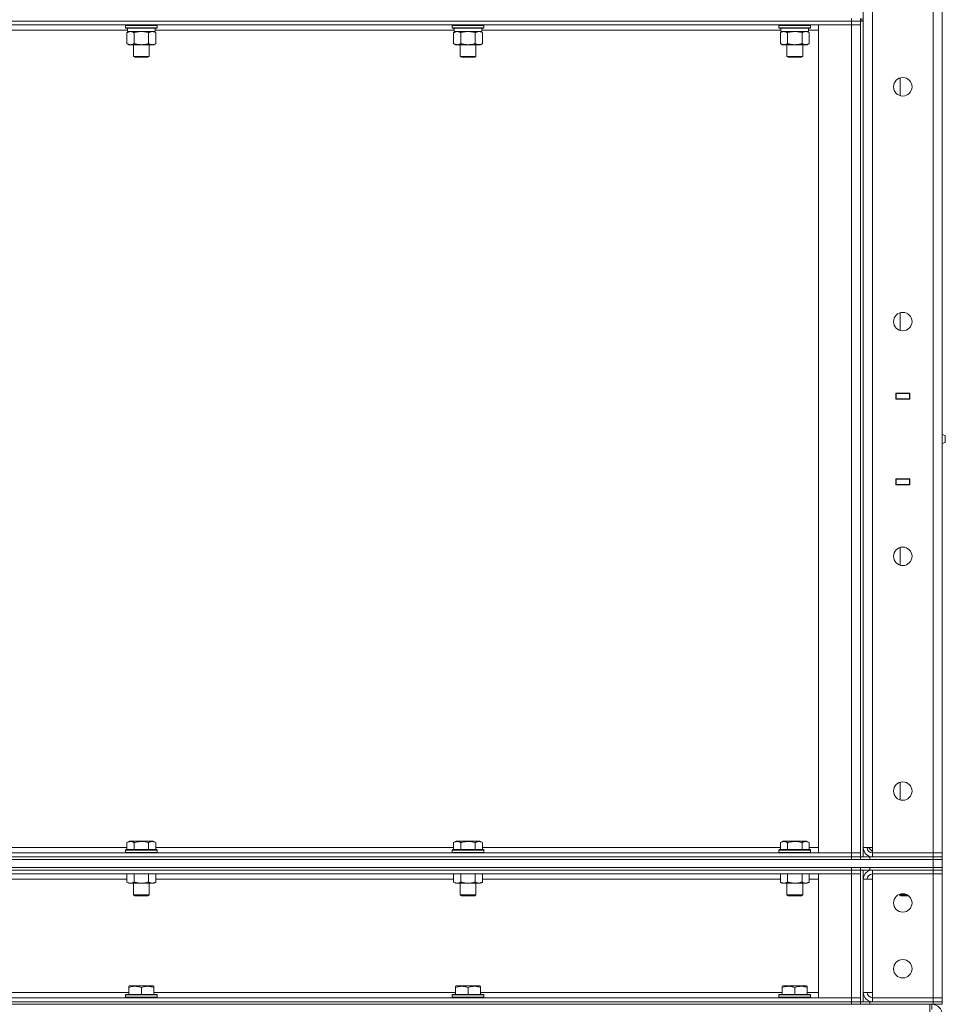
# Model space of a CAD drawing. Units: millimetres. Extents: x 0 to 30619, y -7 to 21000.
# Drawn here: x 16307 to 17010, y 13557 to 14305 of the extents above; entities that cross this region are included whole.
import ezdxf

# ---------------------------------------------------------------- set-up
doc = ezdxf.new("R2010")
doc.units = ezdxf.units.MM
doc.linetypes.add('K5LT_THIN', pattern=[0])
doc.layers.add('R', color=1, linetype='Continuous', true_color=0xff0000)
doc.layers.add('WELDING', color=7, linetype='Continuous', true_color=0xffffff)

msp = doc.modelspace()

# ---------------------------------------------------------------- linework, layer by layer
at = {"layer": 'R', "color": 7, "linetype": 'K5LT_THIN', "lineweight": 18}
for p, q in [((17000.61, 13672.34), (17000.61, 14938.34)), ((17007.61, 14938.34), (17007.61, 13672.34)), ((16947.61, 13676.34), (16947.61, 14934.34)), ((16954.61, 14934.34), (16954.61, 13676.34)), ((16938.61, 14304.34), (15612.61, 14304.34)), ((15612.61, 14304.34), (16938.61, 14304.34)), ((16938.61, 14304.34), (16938.61, 14306.34)), ((16938.61, 14304.34), (16938.61, 14301.34)), ((16938.61, 14304.34), (16945.61, 14304.34)), ((16945.61, 14304.34), (16938.61, 14304.34)), ((16945.61, 14304.34), (16945.61, 14306.34)), ((16945.61, 14304.34), (16945.61, 14301.34)), ((16947.61, 14304.34), (16945.61, 14304.34)), ((16945.61, 13669.34), (16945.61, 14304.34)), ((16946.61, 14306.34), (16946.61, 14304.34)), ((16947.61, 13669.34), (16947.61, 14304.34)), ((16938.61, 14301.34), (15612.61, 14301.34)), ((16389.11, 14297.34), (16162.11, 14297.34)), ((16387.61, 14301.04), (16387.78, 14301.34)), ((16387.61, 14301.04), (16387.61, 14299.14)), ((16389.22, 14301.04), (16387.61, 14301.04)), ((16387.61, 14299.14), (16387.78, 14298.84)), ((16389.22, 14299.14), (16387.61, 14299.14)), ((16389.37, 14298.84), (16387.78, 14298.84)), ((16388.64, 14295.49), (16390.11, 14296.34)), ((16388.64, 14295.49), (16388.64, 14287.18)), ((16389.11, 14298.84), (16389.11, 14296.34)), ((16410.11, 14296.34), (16389.11, 14296.34)), ((16411.61, 14301.04), (16389.22, 14301.04)), ((16411.61, 14299.14), (16389.22, 14299.14)), ((16411.44, 14298.84), (16389.37, 14298.84)), ((16394.13, 14295.49), (16394.13, 14287.18)), ((16405.09, 14295.49), (16405.09, 14287.18)), ((16410.58, 14295.49), (16409.11, 14296.34)), ((16410.11, 14298.84), (16410.11, 14296.34)), ((16637.11, 14297.34), (16410.11, 14297.34)), ((16410.58, 14295.49), (16410.58, 14287.18)), ((16411.61, 14301.04), (16411.44, 14301.34)), ((16411.61, 14299.14), (16411.44, 14298.84)), ((16411.61, 14301.04), (16411.61, 14299.14)), ((16635.61, 14301.04), (16635.78, 14301.34)), ((16635.61, 14301.04), (16635.61, 14299.14)), ((16637.22, 14301.04), (16635.61, 14301.04)), ((16635.61, 14299.14), (16635.78, 14298.84)), ((16637.22, 14299.14), (16635.61, 14299.14)), ((16637.37, 14298.84), (16635.78, 14298.84)), ((16636.64, 14295.49), (16638.11, 14296.34)), ((16636.64, 14295.49), (16636.64, 14287.18)), ((16637.11, 14298.84), (16637.11, 14296.34)), ((16658.11, 14296.34), (16637.11, 14296.34)), ((16659.61, 14301.04), (16637.22, 14301.04)), ((16659.61, 14299.14), (16637.22, 14299.14)), ((16659.44, 14298.84), (16637.37, 14298.84)), ((16642.13, 14295.49), (16642.13, 14287.18)), ((16653.09, 14295.49), (16653.09, 14287.18)), ((16658.58, 14295.49), (16657.11, 14296.34)), ((16658.11, 14298.84), (16658.11, 14296.34)), ((16885.11, 14297.34), (16658.11, 14297.34)), ((16658.58, 14295.49), (16658.58, 14287.18)), ((16659.61, 14301.04), (16659.44, 14301.34)), ((16659.61, 14299.14), (16659.44, 14298.84)), ((16659.61, 14301.04), (16659.61, 14299.14)), ((16883.61, 14301.04), (16883.78, 14301.34)), ((16883.61, 14301.04), (16883.61, 14299.14)), ((16885.22, 14301.04), (16883.61, 14301.04)), ((16883.61, 14299.14), (16883.78, 14298.84)), ((16885.22, 14299.14), (16883.61, 14299.14)), ((16885.37, 14298.84), (16883.78, 14298.84)), ((16884.64, 14295.49), (16886.11, 14296.34)), ((16884.64, 14295.49), (16884.64, 14287.18)), ((16885.11, 14298.84), (16885.11, 14296.34)), ((16906.11, 14296.34), (16885.11, 14296.34)), ((16907.61, 14301.04), (16885.22, 14301.04)), ((16907.61, 14299.14), (16885.22, 14299.14)), ((16907.44, 14298.84), (16885.37, 14298.84)), ((16890.13, 14295.49), (16890.13, 14287.18)), ((16901.09, 14295.49), (16901.09, 14287.18)), ((16906.58, 14295.49), (16905.11, 14296.34)), ((16906.11, 14298.84), (16906.11, 14296.34)), ((16913.61, 14297.34), (16906.11, 14297.34)), ((16906.58, 14295.49), (16906.58, 14287.18)), ((16907.61, 14301.04), (16907.44, 14301.34)), ((16907.61, 14299.14), (16907.44, 14298.84)), ((16907.61, 14301.04), (16907.61, 14299.14)), ((16913.61, 14301.34), (16938.61, 14301.34)), ((16913.61, 13672.34), (16913.61, 14301.34)), ((16938.61, 13672.34), (16938.61, 14301.34)), ((16938.61, 14301.34), (16945.61, 14301.34)), ((16945.61, 14301.34), (16938.61, 14301.34)), ((16945.61, 14301.34), (16945.61, 13672.34)), ((16388.64, 14287.18), (16390.11, 14286.34)), ((16410.58, 14287.18), (16409.11, 14286.34)), ((16636.64, 14287.18), (16638.11, 14286.34)), ((16658.58, 14287.18), (16657.11, 14286.34)), ((16884.64, 14287.18), (16886.11, 14286.34)), ((16906.58, 14287.18), (16905.11, 14286.34)), ((16407.84, 14286.34), (16390.11, 14286.34)), ((16393.61, 14286.34), (16393.61, 14277.41)), ((16405.61, 14286.34), (16405.61, 14277.41)), ((16409.11, 14286.34), (16407.84, 14286.34)), ((16655.84, 14286.34), (16638.11, 14286.34)), ((16641.61, 14286.34), (16641.61, 14277.41)), ((16653.61, 14286.34), (16653.61, 14277.41)), ((16657.11, 14286.34), (16655.84, 14286.34)), ((16903.84, 14286.34), (16886.11, 14286.34)), ((16889.61, 14286.34), (16889.61, 14277.41)), ((16901.61, 14286.34), (16901.61, 14277.41)), ((16905.11, 14286.34), (16903.84, 14286.34)), ((16393.61, 14277.41), (16394.61, 14276.84)), ((16394.41, 14277.41), (16393.61, 14277.41)), ((16405.61, 14277.41), (16394.41, 14277.41)), ((16395.28, 14276.84), (16394.61, 14276.84)), ((16404.61, 14276.84), (16395.28, 14276.84)), ((16405.61, 14277.41), (16404.61, 14276.84)), ((16641.61, 14277.41), (16642.61, 14276.84)), ((16642.41, 14277.41), (16641.61, 14277.41)), ((16653.61, 14277.41), (16642.41, 14277.41)), ((16643.28, 14276.84), (16642.61, 14276.84)), ((16652.61, 14276.84), (16643.28, 14276.84)), ((16653.61, 14277.41), (16652.61, 14276.84)), ((16889.61, 14277.41), (16890.61, 14276.84)), ((16890.41, 14277.41), (16889.61, 14277.41)), ((16901.61, 14277.41), (16890.41, 14277.41)), ((16891.28, 14276.84), (16890.61, 14276.84)), ((16900.61, 14276.84), (16891.28, 14276.84)), ((16901.61, 14277.41), (16900.61, 14276.84)), ((16975.61, 14247.63), (16975.61, 14261.04)), ((16975.61, 14069.29), (16975.61, 14082.71)), ((16972.36, 14021.59), (16982.86, 14021.59)), ((16972.36, 14017.09), (16972.36, 14021.59)), ((16972.36, 14021.34), (16972.61, 14021.34)), ((16972.61, 14021.34), (16972.61, 14017.34)), ((16982.61, 14021.34), (16972.61, 14021.34)), ((16980.29, 14021.59), (16980.29, 14021.34)), ((16980.61, 14021.59), (16980.61, 14021.34)), ((16982.61, 14021.59), (16982.61, 14021.34)), ((16982.61, 14021.34), (16982.86, 14021.34)), ((16982.61, 14017.34), (16982.61, 14021.34)), ((16982.86, 14021.59), (16982.86, 14017.09)), ((17007.61, 14017.34), (17007.61, 14021.34)), ((16972.36, 14017.34), (16972.61, 14017.34)), ((16982.86, 14017.09), (16972.36, 14017.09)), ((16972.61, 14017.09), (16972.61, 14017.34)), ((16972.61, 14017.34), (16982.61, 14017.34)), ((16980.29, 14017.34), (16980.29, 14017.09)), ((16980.61, 14017.34), (16980.61, 14017.09)), ((16982.61, 14017.34), (16982.86, 14017.34)), ((16982.61, 14017.34), (16982.61, 14017.09)), ((17009.86, 13989.48), (17007.61, 13990.17)), ((17009.86, 13989.48), (17007.61, 13990.17)), ((17009.86, 13989.48), (17009.86, 13984.2)), ((17009.86, 13988.16), (17009.86, 13989.48)), ((17009.86, 13984.2), (17009.86, 13988.16)), ((17009.86, 13984.2), (17007.61, 13983.5)), ((16972.36, 13956.59), (16982.86, 13956.59)), ((16972.36, 13952.09), (16972.36, 13956.59)), ((16972.61, 13956.34), (16972.36, 13956.34)), ((16972.61, 13952.34), (16972.36, 13952.34)), ((16982.86, 13952.09), (16972.36, 13952.09)), ((16972.61, 13956.34), (16972.61, 13956.59)), ((16972.61, 13956.34), (16972.61, 13952.34)), ((16982.61, 13956.34), (16972.61, 13956.34)), ((16972.61, 13952.34), (16982.61, 13952.34)), ((16980.29, 13956.59), (16980.29, 13956.34)), ((16980.29, 13952.34), (16980.29, 13952.09)), ((16980.61, 13956.59), (16980.61, 13956.34)), ((16980.61, 13952.34), (16980.61, 13952.09)), ((16982.61, 13956.59), (16982.61, 13956.34)), ((16982.86, 13956.34), (16982.61, 13956.34)), ((16982.61, 13952.34), (16982.61, 13956.34)), ((16982.86, 13952.34), (16982.61, 13952.34)), ((16982.61, 13952.34), (16982.61, 13952.09)), ((16982.86, 13956.59), (16982.86, 13952.09)), ((17007.61, 13956.34), (17007.61, 13952.34)), ((16975.61, 13890.96), (16975.61, 13904.38)), ((16975.61, 13712.63), (16975.61, 13726.04)), ((16388.64, 13680.18), (16390.64, 13681.34)), ((16391.84, 13681.34), (16390.64, 13681.34)), ((16408.58, 13681.34), (16391.84, 13681.34)), ((16410.58, 13680.18), (16408.58, 13681.34)), ((16636.64, 13680.18), (16638.64, 13681.34)), ((16639.84, 13681.34), (16638.64, 13681.34)), ((16656.58, 13681.34), (16639.84, 13681.34)), ((16658.58, 13680.18), (16656.58, 13681.34)), ((16884.64, 13680.18), (16886.64, 13681.34)), ((16887.84, 13681.34), (16886.64, 13681.34)), ((16904.58, 13681.34), (16887.84, 13681.34)), ((16906.58, 13680.18), (16904.58, 13681.34)), ((16162.58, 13676.34), (16388.64, 13676.34)), ((16387.61, 13674.54), (16387.78, 13674.84)), ((16387.61, 13674.54), (16387.61, 13672.64)), ((16389.22, 13674.54), (16387.61, 13674.54)), ((16389.37, 13674.84), (16387.78, 13674.84)), ((16388.64, 13680.18), (16388.64, 13674.84)), ((16411.61, 13674.54), (16389.22, 13674.54)), ((16411.44, 13674.84), (16389.37, 13674.84)), ((16394.13, 13680.18), (16394.13, 13674.84)), ((16405.09, 13680.18), (16405.09, 13674.84)), ((16410.58, 13680.18), (16410.58, 13674.84)), ((16410.58, 13676.34), (16636.64, 13676.34)), ((16411.61, 13674.54), (16411.44, 13674.84)), ((16411.61, 13674.54), (16411.61, 13672.64)), ((16635.61, 13674.54), (16635.78, 13674.84)), ((16635.61, 13674.54), (16635.61, 13672.64)), ((16637.22, 13674.54), (16635.61, 13674.54)), ((16637.37, 13674.84), (16635.78, 13674.84)), ((16636.64, 13680.18), (16636.64, 13674.84)), ((16659.61, 13674.54), (16637.22, 13674.54)), ((16659.44, 13674.84), (16637.37, 13674.84)), ((16642.13, 13680.18), (16642.13, 13674.84)), ((16653.09, 13680.18), (16653.09, 13674.84)), ((16658.58, 13680.18), (16658.58, 13674.84)), ((16658.58, 13676.34), (16884.64, 13676.34)), ((16659.61, 13674.54), (16659.44, 13674.84)), ((16659.61, 13674.54), (16659.61, 13672.64)), ((16883.61, 13674.54), (16883.78, 13674.84)), ((16883.61, 13674.54), (16883.61, 13672.64)), ((16885.22, 13674.54), (16883.61, 13674.54)), ((16885.37, 13674.84), (16883.78, 13674.84)), ((16884.64, 13680.18), (16884.64, 13674.84)), ((16907.61, 13674.54), (16885.22, 13674.54)), ((16907.44, 13674.84), (16885.37, 13674.84)), ((16890.13, 13680.18), (16890.13, 13674.84)), ((16901.09, 13680.18), (16901.09, 13674.84)), ((16906.58, 13680.18), (16906.58, 13674.84)), ((16906.58, 13676.34), (16913.61, 13676.34)), ((16907.61, 13674.54), (16907.44, 13674.84)), ((16907.61, 13674.54), (16907.61, 13672.64)), ((16954.61, 13676.34), (16947.61, 13676.34)), ((16951.61, 13676.34), (16954.61, 13673.34)), ((16954.61, 13672.34), (16954.61, 13676.34)), ((14714.61, 13667.34), (17000.61, 13667.34)), ((15612.61, 13672.34), (16938.61, 13672.34)), ((15612.61, 13669.34), (16938.61, 13669.34)), ((15612.61, 13669.34), (16938.61, 13669.34)), ((15612.61, 13667.34), (16938.61, 13667.34)), ((16387.61, 13672.64), (16387.78, 13672.34)), ((16389.22, 13672.64), (16387.61, 13672.64)), ((16411.61, 13672.64), (16389.22, 13672.64)), ((16411.61, 13672.64), (16411.44, 13672.34)), ((16635.61, 13672.64), (16635.78, 13672.34)), ((16637.22, 13672.64), (16635.61, 13672.64)), ((16659.61, 13672.64), (16637.22, 13672.64)), ((16659.61, 13672.64), (16659.44, 13672.34)), ((16883.61, 13672.64), (16883.78, 13672.34)), ((16885.22, 13672.64), (16883.61, 13672.64)), ((16907.61, 13672.64), (16885.22, 13672.64)), ((16907.61, 13672.64), (16907.44, 13672.34)), ((16938.61, 13672.34), (16913.61, 13672.34)), ((16945.61, 13672.34), (16938.61, 13672.34)), ((16938.61, 13672.34), (16945.61, 13672.34)), ((16938.61, 13669.34), (16938.61, 13672.34)), ((16945.61, 13669.34), (16938.61, 13669.34)), ((16938.61, 13667.34), (16938.61, 13669.34)), ((16938.61, 13669.34), (16945.61, 13669.34)), ((16945.61, 13669.34), (16945.61, 13672.34)), ((16945.61, 13669.34), (16945.61, 13667.34)), ((16945.61, 13669.34), (16952.61, 13669.34)), ((16945.61, 13667.34), (16945.61, 13669.34)), ((16952.61, 13669.34), (17000.61, 13669.34)), ((16952.61, 13669.34), (16952.61, 13667.34)), ((16952.61, 13667.34), (17000.61, 13667.34)), ((17000.61, 13672.34), (16954.61, 13672.34)), ((16954.61, 13669.34), (16954.61, 13672.34)), ((16954.61, 13669.34), (17000.61, 13669.34)), ((17000.61, 13672.34), (17007.61, 13672.34)), ((17000.61, 13669.34), (17000.61, 13672.34)), ((17007.61, 13672.34), (17000.61, 13672.34)), ((17007.61, 13669.34), (17000.61, 13669.34)), ((17000.61, 13667.34), (17000.61, 13669.34)), ((17000.61, 13669.34), (17007.61, 13669.34)), ((17000.61, 13661.34), (17000.61, 13667.34)), ((17000.61, 13667.34), (17007.61, 13667.34)), ((17007.61, 13667.34), (17000.61, 13667.34)), ((17007.61, 13669.34), (17007.61, 13672.34)), ((17007.61, 13667.34), (17007.61, 13669.34)), ((17007.61, 13661.34), (17007.61, 13667.34)), ((14714.61, 13661.34), (17000.61, 13661.34)), ((16938.61, 13659.34), (14776.61, 13659.34)), ((15612.61, 13661.34), (16938.61, 13661.34)), ((15612.61, 13659.34), (16938.61, 13659.34)), ((16938.61, 13659.34), (16938.61, 13661.34)), ((16938.61, 13659.34), (16938.61, 13656.34)), ((16938.61, 13659.34), (16945.61, 13659.34)), ((16945.61, 13659.34), (16938.61, 13659.34)), ((16945.61, 13659.34), (16945.61, 13661.34)), ((16945.61, 13661.34), (16945.61, 13659.34)), ((16945.61, 13559.34), (16945.61, 13659.34)), ((16945.61, 13659.34), (16945.61, 13656.34)), ((16952.61, 13659.34), (16945.61, 13659.34)), ((16947.61, 13559.34), (16947.61, 13659.34)), ((16952.61, 13661.34), (17000.61, 13661.34)), ((16952.61, 13661.34), (16952.61, 13659.34)), ((16952.61, 13659.34), (17000.61, 13659.34)), ((17000.61, 13659.34), (16954.61, 13659.34)), ((16954.61, 13659.34), (16954.61, 13656.34)), ((17007.61, 13661.34), (17000.61, 13661.34)), ((17000.61, 13659.34), (17000.61, 13661.34)), ((17000.61, 13661.34), (17007.61, 13661.34)), ((17000.61, 13659.34), (17007.61, 13659.34)), ((17000.61, 13659.34), (17000.61, 13656.34)), ((17007.61, 13659.34), (17000.61, 13659.34)), ((17007.61, 13659.34), (17007.61, 13661.34)), ((17007.61, 13659.34), (17007.61, 13656.34)), ((16938.61, 13656.34), (14776.61, 13656.34)), ((16388.64, 13652.34), (16162.58, 13652.34)), ((16388.64, 13656.34), (16388.64, 13650.18)), ((16394.13, 13656.34), (16394.13, 13650.18)), ((16405.09, 13656.34), (16405.09, 13650.18)), ((16410.58, 13656.34), (16410.58, 13650.18)), ((16636.64, 13652.34), (16410.58, 13652.34)), ((16636.64, 13656.34), (16636.64, 13650.18)), ((16642.13, 13656.34), (16642.13, 13650.18)), ((16653.09, 13656.34), (16653.09, 13650.18)), ((16658.58, 13656.34), (16658.58, 13650.18)), ((16884.64, 13652.34), (16658.58, 13652.34)), ((16884.64, 13656.34), (16884.64, 13650.18)), ((16890.13, 13656.34), (16890.13, 13650.18)), ((16901.09, 13656.34), (16901.09, 13650.18)), ((16906.58, 13656.34), (16906.58, 13650.18)), ((16913.61, 13652.34), (16906.58, 13652.34)), ((16913.61, 13656.34), (16938.61, 13656.34)), ((16913.61, 13562.34), (16913.61, 13656.34)), ((16938.61, 13562.34), (16938.61, 13656.34)), ((16938.61, 13656.34), (16945.61, 13656.34)), ((16945.61, 13656.34), (16938.61, 13656.34)), ((16945.61, 13656.34), (16945.61, 13562.34)), ((16947.61, 13566.34), (16947.61, 13652.34)), ((16947.61, 13652.34), (16954.61, 13652.34)), ((16954.61, 13652.34), (16954.61, 13656.34)), ((16954.61, 13656.34), (17000.61, 13656.34)), ((16954.61, 13652.34), (16954.61, 13566.34)), ((17007.61, 13656.34), (17000.61, 13656.34)), ((17000.61, 13562.34), (17000.61, 13656.34)), ((17000.61, 13656.34), (17007.61, 13656.34)), ((17007.61, 13656.34), (17007.61, 13562.34)), ((16388.64, 13650.18), (16390.11, 13649.34)), ((16407.84, 13649.34), (16390.11, 13649.34)), ((16393.61, 13649.34), (16393.61, 13640.41)), ((16405.61, 13649.34), (16405.61, 13640.41)), ((16409.11, 13649.34), (16407.84, 13649.34)), ((16410.58, 13650.18), (16409.11, 13649.34)), ((16636.64, 13650.18), (16638.11, 13649.34)), ((16655.84, 13649.34), (16638.11, 13649.34)), ((16641.61, 13649.34), (16641.61, 13640.41)), ((16653.61, 13649.34), (16653.61, 13640.41)), ((16657.11, 13649.34), (16655.84, 13649.34)), ((16658.58, 13650.18), (16657.11, 13649.34)), ((16884.64, 13650.18), (16886.11, 13649.34)), ((16903.84, 13649.34), (16886.11, 13649.34)), ((16889.61, 13649.34), (16889.61, 13640.41)), ((16901.61, 13649.34), (16901.61, 13640.41)), ((16905.11, 13649.34), (16903.84, 13649.34)), ((16906.58, 13650.18), (16905.11, 13649.34)), ((16393.61, 13640.41), (16394.61, 13639.84)), ((16394.41, 13640.41), (16393.61, 13640.41)), ((16405.61, 13640.41), (16394.41, 13640.41)), ((16395.28, 13639.84), (16394.61, 13639.84)), ((16404.61, 13639.84), (16395.28, 13639.84)), ((16405.61, 13640.41), (16404.61, 13639.84)), ((16641.61, 13640.41), (16642.61, 13639.84)), ((16642.41, 13640.41), (16641.61, 13640.41)), ((16653.61, 13640.41), (16642.41, 13640.41)), ((16643.28, 13639.84), (16642.61, 13639.84)), ((16652.61, 13639.84), (16643.28, 13639.84)), ((16653.61, 13640.41), (16652.61, 13639.84)), ((16889.61, 13640.41), (16890.61, 13639.84)), ((16890.41, 13640.41), (16889.61, 13640.41)), ((16901.61, 13640.41), (16890.41, 13640.41)), ((16891.28, 13639.84), (16890.61, 13639.84)), ((16900.61, 13639.84), (16891.28, 13639.84)), ((16901.61, 13640.41), (16900.61, 13639.84)), ((16975.11, 13640.87), (16975.11, 13640.41)), ((16981.08, 13640.41), (16975.11, 13640.41)), ((16975.11, 13640.41), (16976.11, 13639.84)), ((16981.94, 13639.84), (16976.11, 13639.84)), ((16390.11, 13571.03), (16390.64, 13571.34)), ((16390.11, 13570.18), (16390.11, 13571.03)), ((16390.11, 13570.18), (16390.11, 13564.84)), ((16408.58, 13571.34), (16390.64, 13571.34)), ((16399.61, 13570.18), (16399.61, 13564.84)), ((16409.11, 13571.03), (16408.58, 13571.34)), ((16409.11, 13571.03), (16409.11, 13570.18)), ((16409.11, 13570.18), (16409.11, 13564.84)), ((16638.11, 13571.03), (16638.64, 13571.34)), ((16638.11, 13570.18), (16638.11, 13571.03)), ((16638.11, 13570.18), (16638.11, 13564.84)), ((16656.58, 13571.34), (16638.64, 13571.34)), ((16647.61, 13570.18), (16647.61, 13564.84)), ((16657.11, 13571.03), (16656.58, 13571.34)), ((16657.11, 13571.03), (16657.11, 13570.18)), ((16657.11, 13570.18), (16657.11, 13564.84)), ((16886.11, 13571.03), (16886.64, 13571.34)), ((16886.11, 13570.18), (16886.11, 13571.03)), ((16886.11, 13570.18), (16886.11, 13564.84)), ((16904.58, 13571.34), (16886.64, 13571.34)), ((16895.61, 13570.18), (16895.61, 13564.84)), ((16905.11, 13571.03), (16904.58, 13571.34)), ((16905.11, 13571.03), (16905.11, 13570.18)), ((16905.11, 13570.18), (16905.11, 13564.84)), ((14776.61, 13562.34), (16938.61, 13562.34)), ((16161.11, 13566.34), (16390.11, 13566.34)), ((16387.61, 13564.54), (16387.78, 13564.84)), ((16387.61, 13564.54), (16387.61, 13562.64)), ((16411.61, 13564.54), (16387.61, 13564.54)), ((16411.61, 13562.64), (16387.61, 13562.64)), ((16387.61, 13562.64), (16387.78, 13562.34)), ((16411.44, 13564.84), (16387.78, 13564.84)), ((16409.11, 13566.34), (16638.11, 13566.34)), ((16411.61, 13564.54), (16411.44, 13564.84)), ((16411.61, 13562.64), (16411.44, 13562.34)), ((16411.61, 13564.54), (16411.61, 13562.64)), ((16635.61, 13564.54), (16635.78, 13564.84)), ((16635.61, 13564.54), (16635.61, 13562.64)), ((16659.61, 13564.54), (16635.61, 13564.54)), ((16659.61, 13562.64), (16635.61, 13562.64)), ((16635.61, 13562.64), (16635.78, 13562.34)), ((16659.44, 13564.84), (16635.78, 13564.84)), ((16657.11, 13566.34), (16886.11, 13566.34)), ((16659.61, 13564.54), (16659.44, 13564.84)), ((16659.61, 13562.64), (16659.44, 13562.34)), ((16659.61, 13564.54), (16659.61, 13562.64)), ((16883.61, 13564.54), (16883.78, 13564.84)), ((16883.61, 13564.54), (16883.61, 13562.64)), ((16907.61, 13564.54), (16883.61, 13564.54)), ((16907.61, 13562.64), (16883.61, 13562.64)), ((16883.61, 13562.64), (16883.78, 13562.34)), ((16907.44, 13564.84), (16883.78, 13564.84)), ((16905.11, 13566.34), (16913.61, 13566.34)), ((16907.61, 13564.54), (16907.44, 13564.84)), ((16907.61, 13562.64), (16907.44, 13562.34)), ((16907.61, 13564.54), (16907.61, 13562.64)), ((16938.61, 13562.34), (16913.61, 13562.34)), ((16945.61, 13562.34), (16938.61, 13562.34)), ((16938.61, 13562.34), (16945.61, 13562.34)), ((16938.61, 13559.34), (16938.61, 13562.34)), ((16945.61, 13559.34), (16945.61, 13562.34)), ((16954.61, 13566.34), (16947.61, 13566.34)), ((16954.61, 13562.34), (16954.61, 13566.34)), ((17000.61, 13562.34), (16954.61, 13562.34)), ((16954.61, 13559.34), (16954.61, 13562.34)), ((17000.61, 13562.34), (17007.61, 13562.34)), ((17000.61, 13559.34), (17000.61, 13562.34)), ((17007.61, 13562.34), (17000.61, 13562.34)), ((17007.61, 13559.34), (17007.61, 13562.34)), ((14776.61, 13559.34), (16938.61, 13559.34)), ((15612.61, 13559.34), (16938.61, 13559.34)), ((15612.61, 13557.34), (16938.61, 13557.34)), ((16938.61, 13557.34), (16938.61, 13559.34)), ((16938.61, 13559.34), (16945.61, 13559.34)), ((16945.61, 13559.34), (16938.61, 13559.34)), ((16945.61, 13557.34), (16938.61, 13557.34)), ((16945.61, 13557.34), (16945.61, 13559.34)), ((16945.61, 13559.34), (16945.61, 13557.34)), ((16945.61, 13559.34), (16952.61, 13559.34)), ((16952.61, 13557.34), (16945.61, 13557.34)), ((16952.61, 13559.34), (17000.61, 13559.34)), ((16952.61, 13559.34), (16952.61, 13557.34)), ((16952.61, 13557.34), (17000.61, 13557.34)), ((16954.61, 13559.34), (17000.61, 13559.34)), ((16998.2, 13557.34), (16998.2, 13549.34)), ((16999.61, 13553.34), (16999.61, 13557.34)), ((17007.61, 13559.34), (17000.61, 13559.34)), ((17000.61, 13557.34), (17000.61, 13559.34)), ((17000.61, 13559.34), (17007.61, 13559.34)), ((17007.61, 13557.34), (17000.61, 13557.34)), ((17007.61, 13557.34), (17007.61, 13559.34))]:
    msp.add_line(p, q, dxfattribs=at)
for centre in [(16977.61, 14254.34), (16977.61, 14076), (16977.61, 13897.67), (16977.61, 13719.34), (16977.61, 13634.34), (16977.61, 13584.34)]:
    msp.add_circle(centre, 7, dxfattribs=at)
for centre, radius, start, end in [((16954.61, 13676.34), 7, 180, 270), ((16954.61, 13676.34), 4, 180, 270), ((16954.61, 13652.34), 7, 90, 180), ((16954.61, 13652.34), 4, 90, 180), ((16954.61, 13566.34), 7, 180, 270), ((16954.61, 13566.34), 4, 180, 270), ((16999.61, 13549.34), 8, 0, 90)]:
    msp.add_arc(centre, radius, start, end, dxfattribs=at)
at = {"layer": 'WELDING', "color": 7, "linetype": 'K5LT_THIN', "lineweight": 18}
for p, q in [((16395.92, 14295.94), (16394.13, 14295.49)), ((16397.76, 14296.23), (16395.92, 14295.94)), ((16399.61, 14296.34), (16397.76, 14296.23)), ((16401.46, 14296.23), (16399.61, 14296.34)), ((16403.3, 14295.94), (16401.46, 14296.23)), ((16405.09, 14295.49), (16403.3, 14295.94)), ((16408.76, 14296.23), (16407.84, 14296.34)), ((16409.68, 14295.94), (16408.76, 14296.23)), ((16410.58, 14295.49), (16409.68, 14295.94)), ((16643.92, 14295.94), (16642.13, 14295.49)), ((16645.76, 14296.23), (16643.92, 14295.94)), ((16647.61, 14296.34), (16645.76, 14296.23)), ((16649.46, 14296.23), (16647.61, 14296.34)), ((16651.3, 14295.94), (16649.46, 14296.23)), ((16653.09, 14295.49), (16651.3, 14295.94)), ((16656.76, 14296.23), (16655.84, 14296.34)), ((16657.68, 14295.94), (16656.76, 14296.23)), ((16658.58, 14295.49), (16657.68, 14295.94)), ((16891.92, 14295.94), (16890.13, 14295.49)), ((16893.76, 14296.23), (16891.92, 14295.94)), ((16895.61, 14296.34), (16893.76, 14296.23)), ((16897.46, 14296.23), (16895.61, 14296.34)), ((16899.3, 14295.94), (16897.46, 14296.23)), ((16901.09, 14295.49), (16899.3, 14295.94)), ((16904.76, 14296.23), (16903.84, 14296.34)), ((16905.68, 14295.94), (16904.76, 14296.23)), ((16906.58, 14295.49), (16905.68, 14295.94))]:
    msp.add_line(p, q, dxfattribs=at)
for points, knots in [([(16391.38, 14296.34), (16391.26, 14296.34), (16391.01, 14296.32), (16390.64, 14296.27), (16390.27, 14296.19), (16389.81, 14296.05), (16389.27, 14295.83), (16388.84, 14295.6), (16388.64, 14295.49)], [0, 0, 0, 0, 1.192024, 2.404251, 3.60809, 4.765234, 6.955738, 9, 9, 9, 9]), ([(16394.13, 14295.49), (16393.84, 14295.65), (16393.4, 14295.88), (16392.84, 14296.09), (16392.45, 14296.2), (16392.1, 14296.28), (16391.74, 14296.33), (16391.5, 14296.34), (16391.38, 14296.34)], [0, 0, 0, 0, 2.905563, 4.375924, 5.511195, 6.679161, 7.850161, 9, 9, 9, 9]), ([(16407.84, 14296.34), (16407.65, 14296.34), (16407.34, 14296.31), (16406.85, 14296.23), (16406.32, 14296.08), (16405.72, 14295.83), (16405.3, 14295.6), (16405.09, 14295.49)], [0, 0, 0, 0, 1.597458, 2.676777, 4.235764, 6.182879, 8, 8, 8, 8]), ([(16639.38, 14296.34), (16639.26, 14296.34), (16639.01, 14296.32), (16638.64, 14296.27), (16638.27, 14296.19), (16637.81, 14296.05), (16637.27, 14295.83), (16636.84, 14295.6), (16636.64, 14295.49)], [0, 0, 0, 0, 1.192024, 2.404251, 3.60809, 4.765234, 6.955738, 9, 9, 9, 9]), ([(16642.13, 14295.49), (16641.84, 14295.65), (16641.4, 14295.88), (16640.84, 14296.09), (16640.45, 14296.2), (16640.1, 14296.28), (16639.74, 14296.33), (16639.5, 14296.34), (16639.38, 14296.34)], [0, 0, 0, 0, 2.905563, 4.375924, 5.511195, 6.679161, 7.850161, 9, 9, 9, 9]), ([(16655.84, 14296.34), (16655.65, 14296.34), (16655.34, 14296.31), (16654.85, 14296.23), (16654.32, 14296.08), (16653.72, 14295.83), (16653.3, 14295.6), (16653.09, 14295.49)], [0, 0, 0, 0, 1.597458, 2.676777, 4.235764, 6.182879, 8, 8, 8, 8]), ([(16887.38, 14296.34), (16887.26, 14296.34), (16887.01, 14296.32), (16886.64, 14296.27), (16886.27, 14296.19), (16885.81, 14296.05), (16885.27, 14295.83), (16884.84, 14295.6), (16884.64, 14295.49)], [0, 0, 0, 0, 1.192024, 2.404251, 3.60809, 4.765234, 6.955738, 9, 9, 9, 9]), ([(16890.13, 14295.49), (16889.84, 14295.65), (16889.4, 14295.88), (16888.84, 14296.09), (16888.45, 14296.2), (16888.1, 14296.28), (16887.74, 14296.33), (16887.5, 14296.34), (16887.38, 14296.34)], [0, 0, 0, 0, 2.905563, 4.375924, 5.511195, 6.679161, 7.850161, 9, 9, 9, 9]), ([(16903.84, 14296.34), (16903.65, 14296.34), (16903.34, 14296.31), (16902.85, 14296.23), (16902.32, 14296.08), (16901.72, 14295.83), (16901.3, 14295.6), (16901.09, 14295.49)], [0, 0, 0, 0, 1.597458, 2.676777, 4.235764, 6.182879, 8, 8, 8, 8]), ([(16388.64, 14287.18), (16388.96, 14287), (16389.43, 14286.76), (16390.01, 14286.56), (16390.35, 14286.46), (16390.65, 14286.4), (16391, 14286.35), (16391.35, 14286.33), (16391.71, 14286.34), (16392.02, 14286.38), (16392.35, 14286.44), (16392.8, 14286.56), (16393.41, 14286.8), (16393.87, 14287.04), (16394.13, 14287.18)], [0, 0, 0, 0, 2.72415, 3.912285, 4.716446, 5.530362, 6.353984, 7.500189, 8.40607, 9.211142, 9.998759, 11.128707, 12.847273, 15, 15, 15, 15]), ([(16394.13, 14287.18), (16394.22, 14287.16), (16394.4, 14287.11), (16394.68, 14287.03), (16394.95, 14286.96), (16395.51, 14286.82), (16396.28, 14286.66), (16397.25, 14286.49), (16397.98, 14286.41), (16398.52, 14286.37), (16398.89, 14286.35), (16399.19, 14286.34), (16399.43, 14286.34), (16399.67, 14286.34), (16399.97, 14286.34), (16400.33, 14286.35), (16400.7, 14286.37), (16401.18, 14286.41), (16401.78, 14286.47), (16402.7, 14286.61), (16403.59, 14286.79), (16404.35, 14286.98), (16404.77, 14287.09), (16404.99, 14287.15), (16405.09, 14287.18)], [0, 0, 0, 0, 0.360272, 0.720544, 1.080816, 1.441087, 2.882175, 4.029166, 5.176157, 5.634334, 6.092512, 6.546256, 6.773128, 7, 7.455961, 7.911922, 8.367882, 8.823843, 9.735765, 10.647686, 12.323843, 13.161922, 13.580961, 14, 14, 14, 14]), ([(16405.09, 14287.18), (16405.34, 14287.04), (16405.77, 14286.82), (16406.38, 14286.58), (16406.91, 14286.43), (16407.39, 14286.35), (16407.7, 14286.34), (16407.84, 14286.34)], [0, 0, 0, 0, 2.217775, 3.830428, 5.353122, 6.821732, 8, 8, 8, 8]), ([(16407.84, 14286.34), (16408.02, 14286.34), (16408.37, 14286.36), (16408.81, 14286.44), (16409.31, 14286.58), (16409.87, 14286.8), (16410.34, 14287.05), (16410.58, 14287.18)], [0, 0, 0, 0, 1.523216, 3.057663, 3.814901, 5.878539, 8, 8, 8, 8]), ([(16636.64, 14287.18), (16636.96, 14287), (16637.43, 14286.76), (16638.01, 14286.56), (16638.35, 14286.46), (16638.65, 14286.4), (16639, 14286.35), (16639.35, 14286.33), (16639.71, 14286.34), (16640.02, 14286.38), (16640.35, 14286.44), (16640.8, 14286.56), (16641.41, 14286.8), (16641.87, 14287.04), (16642.13, 14287.18)], [0, 0, 0, 0, 2.72415, 3.912285, 4.716446, 5.530362, 6.353984, 7.500189, 8.40607, 9.211142, 9.998759, 11.128707, 12.847273, 15, 15, 15, 15]), ([(16642.13, 14287.18), (16642.22, 14287.16), (16642.4, 14287.11), (16642.68, 14287.03), (16642.95, 14286.96), (16643.51, 14286.82), (16644.28, 14286.66), (16645.25, 14286.49), (16645.98, 14286.41), (16646.52, 14286.37), (16646.89, 14286.35), (16647.19, 14286.34), (16647.43, 14286.34), (16647.67, 14286.34), (16647.97, 14286.34), (16648.33, 14286.35), (16648.7, 14286.37), (16649.18, 14286.41), (16649.78, 14286.47), (16650.7, 14286.61), (16651.59, 14286.79), (16652.35, 14286.98), (16652.77, 14287.09), (16652.99, 14287.15), (16653.09, 14287.18)], [0, 0, 0, 0, 0.360272, 0.720544, 1.080816, 1.441087, 2.882175, 4.029166, 5.176157, 5.634334, 6.092512, 6.546256, 6.773128, 7, 7.455961, 7.911922, 8.367882, 8.823843, 9.735765, 10.647686, 12.323843, 13.161922, 13.580961, 14, 14, 14, 14]), ([(16653.09, 14287.18), (16653.34, 14287.04), (16653.77, 14286.82), (16654.38, 14286.58), (16654.91, 14286.43), (16655.39, 14286.35), (16655.7, 14286.34), (16655.84, 14286.34)], [0, 0, 0, 0, 2.217775, 3.830428, 5.353122, 6.821732, 8, 8, 8, 8]), ([(16655.84, 14286.34), (16656.02, 14286.34), (16656.37, 14286.36), (16656.81, 14286.44), (16657.31, 14286.58), (16657.87, 14286.8), (16658.34, 14287.05), (16658.58, 14287.18)], [0, 0, 0, 0, 1.523216, 3.057663, 3.814901, 5.878539, 8, 8, 8, 8]), ([(16884.64, 14287.18), (16884.96, 14287), (16885.43, 14286.76), (16886.01, 14286.56), (16886.35, 14286.46), (16886.65, 14286.4), (16887, 14286.35), (16887.35, 14286.33), (16887.71, 14286.34), (16888.02, 14286.38), (16888.35, 14286.44), (16888.8, 14286.56), (16889.41, 14286.8), (16889.87, 14287.04), (16890.13, 14287.18)], [0, 0, 0, 0, 2.72415, 3.912285, 4.716446, 5.530362, 6.353984, 7.500189, 8.40607, 9.211142, 9.998759, 11.128707, 12.847273, 15, 15, 15, 15]), ([(16890.13, 14287.18), (16890.22, 14287.16), (16890.4, 14287.11), (16890.68, 14287.03), (16890.95, 14286.96), (16891.51, 14286.82), (16892.28, 14286.66), (16893.25, 14286.49), (16893.98, 14286.41), (16894.52, 14286.37), (16894.89, 14286.35), (16895.19, 14286.34), (16895.43, 14286.34), (16895.67, 14286.34), (16895.97, 14286.34), (16896.33, 14286.35), (16896.7, 14286.37), (16897.18, 14286.41), (16897.78, 14286.47), (16898.7, 14286.61), (16899.59, 14286.79), (16900.35, 14286.98), (16900.77, 14287.09), (16900.99, 14287.15), (16901.09, 14287.18)], [0, 0, 0, 0, 0.360272, 0.720544, 1.080816, 1.441087, 2.882175, 4.029166, 5.176157, 5.634334, 6.092512, 6.546256, 6.773128, 7, 7.455961, 7.911922, 8.367882, 8.823843, 9.735765, 10.647686, 12.323843, 13.161922, 13.580961, 14, 14, 14, 14]), ([(16901.09, 14287.18), (16901.34, 14287.04), (16901.77, 14286.82), (16902.38, 14286.58), (16902.91, 14286.43), (16903.39, 14286.35), (16903.7, 14286.34), (16903.84, 14286.34)], [0, 0, 0, 0, 2.217775, 3.830428, 5.353122, 6.821732, 8, 8, 8, 8]), ([(16903.84, 14286.34), (16904.02, 14286.34), (16904.37, 14286.36), (16904.81, 14286.44), (16905.31, 14286.58), (16905.87, 14286.8), (16906.34, 14287.05), (16906.58, 14287.18)], [0, 0, 0, 0, 1.523216, 3.057663, 3.814901, 5.878539, 8, 8, 8, 8]), ([(16391.38, 13681.03), (16391.24, 13681.03), (16390.96, 13681.02), (16390.52, 13680.95), (16390.11, 13680.84), (16389.47, 13680.62), (16389, 13680.39), (16388.64, 13680.18)], [0, 0, 0, 0, 1.226606, 2.409535, 3.824463, 4.76519, 8, 8, 8, 8]), ([(16394.13, 13680.18), (16393.94, 13680.29), (16393.6, 13680.47), (16393.05, 13680.72), (16392.53, 13680.89), (16392.02, 13680.99), (16391.66, 13681.03), (16391.44, 13681.03), (16391.38, 13681.03)], [0, 0, 0, 0, 1.81824, 3.449192, 5.5205, 6.92415, 8.399389, 9, 9, 9, 9]), ([(16405.09, 13680.18), (16404.86, 13680.25), (16404.24, 13680.42), (16403.11, 13680.69), (16401.99, 13680.87), (16401.03, 13680.97), (16400.4, 13681.02), (16399.9, 13681.03), (16399.53, 13681.03), (16399.2, 13681.03), (16398.8, 13681.01), (16398.34, 13680.98), (16397.89, 13680.94), (16397.24, 13680.87), (16396.22, 13680.71), (16395.12, 13680.46), (16394.37, 13680.25), (16394.13, 13680.18)], [0, 0, 0, 0, 2.896048, 7.635036, 13.675312, 16.352744, 19.030177, 21.193346, 22.27493, 23.356515, 25.164905, 26.973294, 28.781684, 30.590074, 34.691771, 40.985529, 43.953237, 43.953237, 43.953237, 43.953237]), ([(16410.58, 13680.18), (16410.26, 13680.37), (16409.86, 13680.57), (16409.36, 13680.76), (16409.1, 13680.84), (16408.82, 13680.92), (16408.54, 13680.98), (16408.21, 13681.02), (16407.86, 13681.04), (16407.5, 13681.02), (16407.19, 13680.98), (16406.83, 13680.92), (16406.4, 13680.79), (16405.8, 13680.56), (16405.35, 13680.33), (16405.09, 13680.18)], [0, 0, 0, 0, 2.912728, 3.529104, 4.366059, 5.20805, 5.90491, 6.841792, 7.999747, 8.992853, 9.878966, 10.753647, 12.031595, 13.665019, 16, 16, 16, 16]), ([(16639.38, 13681.03), (16639.24, 13681.03), (16638.96, 13681.02), (16638.52, 13680.95), (16638.11, 13680.84), (16637.47, 13680.62), (16637, 13680.39), (16636.64, 13680.18)], [0, 0, 0, 0, 1.226606, 2.409535, 3.824463, 4.76519, 8, 8, 8, 8]), ([(16642.13, 13680.18), (16641.94, 13680.29), (16641.6, 13680.47), (16641.05, 13680.72), (16640.53, 13680.89), (16640.02, 13680.99), (16639.66, 13681.03), (16639.44, 13681.03), (16639.38, 13681.03)], [0, 0, 0, 0, 1.81824, 3.449192, 5.5205, 6.92415, 8.399389, 9, 9, 9, 9]), ([(16653.09, 13680.18), (16652.86, 13680.25), (16652.24, 13680.42), (16651.11, 13680.69), (16649.99, 13680.87), (16649.03, 13680.97), (16648.4, 13681.02), (16647.9, 13681.03), (16647.53, 13681.03), (16647.2, 13681.03), (16646.8, 13681.01), (16646.34, 13680.98), (16645.89, 13680.94), (16645.24, 13680.87), (16644.22, 13680.71), (16643.12, 13680.46), (16642.37, 13680.25), (16642.13, 13680.18)], [0, 0, 0, 0, 2.896048, 7.635036, 13.675312, 16.352744, 19.030177, 21.193346, 22.27493, 23.356515, 25.164905, 26.973294, 28.781684, 30.590074, 34.691771, 40.985529, 43.953237, 43.953237, 43.953237, 43.953237]), ([(16658.58, 13680.18), (16658.26, 13680.37), (16657.86, 13680.57), (16657.36, 13680.76), (16657.1, 13680.84), (16656.82, 13680.92), (16656.54, 13680.98), (16656.21, 13681.02), (16655.86, 13681.04), (16655.5, 13681.02), (16655.19, 13680.98), (16654.83, 13680.92), (16654.4, 13680.79), (16653.8, 13680.56), (16653.35, 13680.33), (16653.09, 13680.18)], [0, 0, 0, 0, 2.912728, 3.529104, 4.366059, 5.20805, 5.90491, 6.841792, 7.999747, 8.992853, 9.878966, 10.753647, 12.031595, 13.665019, 16, 16, 16, 16]), ([(16887.38, 13681.03), (16887.24, 13681.03), (16886.96, 13681.02), (16886.52, 13680.95), (16886.11, 13680.84), (16885.47, 13680.62), (16885, 13680.39), (16884.64, 13680.18)], [0, 0, 0, 0, 1.226606, 2.409535, 3.824463, 4.76519, 8, 8, 8, 8]), ([(16890.13, 13680.18), (16889.94, 13680.29), (16889.6, 13680.47), (16889.05, 13680.72), (16888.53, 13680.89), (16888.02, 13680.99), (16887.66, 13681.03), (16887.44, 13681.03), (16887.38, 13681.03)], [0, 0, 0, 0, 1.81824, 3.449192, 5.5205, 6.92415, 8.399389, 9, 9, 9, 9]), ([(16901.09, 13680.18), (16900.86, 13680.25), (16900.24, 13680.42), (16899.11, 13680.69), (16897.99, 13680.87), (16897.03, 13680.97), (16896.4, 13681.02), (16895.9, 13681.03), (16895.53, 13681.03), (16895.2, 13681.03), (16894.8, 13681.01), (16894.34, 13680.98), (16893.89, 13680.94), (16893.24, 13680.87), (16892.22, 13680.71), (16891.12, 13680.46), (16890.37, 13680.25), (16890.13, 13680.18)], [0, 0, 0, 0, 2.896048, 7.635036, 13.675312, 16.352744, 19.030177, 21.193346, 22.27493, 23.356515, 25.164905, 26.973294, 28.781684, 30.590074, 34.691771, 40.985529, 43.953237, 43.953237, 43.953237, 43.953237]), ([(16906.58, 13680.18), (16906.26, 13680.37), (16905.86, 13680.57), (16905.36, 13680.76), (16905.1, 13680.84), (16904.82, 13680.92), (16904.54, 13680.98), (16904.21, 13681.02), (16903.86, 13681.04), (16903.5, 13681.02), (16903.19, 13680.98), (16902.83, 13680.92), (16902.4, 13680.79), (16901.8, 13680.56), (16901.35, 13680.33), (16901.09, 13680.18)], [0, 0, 0, 0, 2.912728, 3.529104, 4.366059, 5.20805, 5.90491, 6.841792, 7.999747, 8.992853, 9.878966, 10.753647, 12.031595, 13.665019, 16, 16, 16, 16]), ([(16388.64, 13650.18), (16388.96, 13650), (16389.43, 13649.76), (16390.01, 13649.56), (16390.35, 13649.46), (16390.65, 13649.4), (16391, 13649.35), (16391.35, 13649.33), (16391.71, 13649.34), (16392.02, 13649.38), (16392.35, 13649.44), (16392.8, 13649.56), (16393.41, 13649.8), (16393.87, 13650.04), (16394.13, 13650.18)], [0, 0, 0, 0, 2.72415, 3.912285, 4.716446, 5.530362, 6.353984, 7.500189, 8.40607, 9.211142, 9.998759, 11.128707, 12.847273, 15, 15, 15, 15]), ([(16394.13, 13650.18), (16394.22, 13650.16), (16394.4, 13650.11), (16394.68, 13650.03), (16394.95, 13649.96), (16395.51, 13649.82), (16396.28, 13649.66), (16397.25, 13649.49), (16397.98, 13649.41), (16398.52, 13649.37), (16398.89, 13649.35), (16399.19, 13649.34), (16399.43, 13649.34), (16399.67, 13649.34), (16399.97, 13649.34), (16400.33, 13649.35), (16400.7, 13649.37), (16401.18, 13649.41), (16401.78, 13649.47), (16402.7, 13649.61), (16403.59, 13649.79), (16404.35, 13649.98), (16404.77, 13650.09), (16404.99, 13650.15), (16405.09, 13650.18)], [0, 0, 0, 0, 0.360272, 0.720544, 1.080816, 1.441087, 2.882175, 4.029166, 5.176157, 5.634334, 6.092512, 6.546256, 6.773128, 7, 7.455961, 7.911922, 8.367882, 8.823843, 9.735765, 10.647686, 12.323843, 13.161922, 13.580961, 14, 14, 14, 14]), ([(16405.09, 13650.18), (16405.34, 13650.04), (16405.77, 13649.82), (16406.38, 13649.58), (16406.91, 13649.43), (16407.39, 13649.35), (16407.7, 13649.34), (16407.84, 13649.34)], [0, 0, 0, 0, 2.217775, 3.830428, 5.353122, 6.821732, 8, 8, 8, 8]), ([(16407.84, 13649.34), (16408.02, 13649.34), (16408.37, 13649.36), (16408.81, 13649.44), (16409.31, 13649.58), (16409.87, 13649.8), (16410.34, 13650.05), (16410.58, 13650.18)], [0, 0, 0, 0, 1.523216, 3.057663, 3.814901, 5.878539, 8, 8, 8, 8]), ([(16636.64, 13650.18), (16636.96, 13650), (16637.43, 13649.76), (16638.01, 13649.56), (16638.35, 13649.46), (16638.65, 13649.4), (16639, 13649.35), (16639.35, 13649.33), (16639.71, 13649.34), (16640.02, 13649.38), (16640.35, 13649.44), (16640.8, 13649.56), (16641.41, 13649.8), (16641.87, 13650.04), (16642.13, 13650.18)], [0, 0, 0, 0, 2.72415, 3.912285, 4.716446, 5.530362, 6.353984, 7.500189, 8.40607, 9.211142, 9.998759, 11.128707, 12.847273, 15, 15, 15, 15]), ([(16642.13, 13650.18), (16642.22, 13650.16), (16642.4, 13650.11), (16642.68, 13650.03), (16642.95, 13649.96), (16643.51, 13649.82), (16644.28, 13649.66), (16645.25, 13649.49), (16645.98, 13649.41), (16646.52, 13649.37), (16646.89, 13649.35), (16647.19, 13649.34), (16647.43, 13649.34), (16647.67, 13649.34), (16647.97, 13649.34), (16648.33, 13649.35), (16648.7, 13649.37), (16649.18, 13649.41), (16649.78, 13649.47), (16650.7, 13649.61), (16651.59, 13649.79), (16652.35, 13649.98), (16652.77, 13650.09), (16652.99, 13650.15), (16653.09, 13650.18)], [0, 0, 0, 0, 0.360272, 0.720544, 1.080816, 1.441087, 2.882175, 4.029166, 5.176157, 5.634334, 6.092512, 6.546256, 6.773128, 7, 7.455961, 7.911922, 8.367882, 8.823843, 9.735765, 10.647686, 12.323843, 13.161922, 13.580961, 14, 14, 14, 14]), ([(16653.09, 13650.18), (16653.34, 13650.04), (16653.77, 13649.82), (16654.38, 13649.58), (16654.91, 13649.43), (16655.39, 13649.35), (16655.7, 13649.34), (16655.84, 13649.34)], [0, 0, 0, 0, 2.217775, 3.830428, 5.353122, 6.821732, 8, 8, 8, 8]), ([(16655.84, 13649.34), (16656.02, 13649.34), (16656.37, 13649.36), (16656.81, 13649.44), (16657.31, 13649.58), (16657.87, 13649.8), (16658.34, 13650.05), (16658.58, 13650.18)], [0, 0, 0, 0, 1.523216, 3.057663, 3.814901, 5.878539, 8, 8, 8, 8]), ([(16884.64, 13650.18), (16884.96, 13650), (16885.43, 13649.76), (16886.01, 13649.56), (16886.35, 13649.46), (16886.65, 13649.4), (16887, 13649.35), (16887.35, 13649.33), (16887.71, 13649.34), (16888.02, 13649.38), (16888.35, 13649.44), (16888.8, 13649.56), (16889.41, 13649.8), (16889.87, 13650.04), (16890.13, 13650.18)], [0, 0, 0, 0, 2.72415, 3.912285, 4.716446, 5.530362, 6.353984, 7.500189, 8.40607, 9.211142, 9.998759, 11.128707, 12.847273, 15, 15, 15, 15]), ([(16890.13, 13650.18), (16890.22, 13650.16), (16890.4, 13650.11), (16890.68, 13650.03), (16890.95, 13649.96), (16891.51, 13649.82), (16892.28, 13649.66), (16893.25, 13649.49), (16893.98, 13649.41), (16894.52, 13649.37), (16894.89, 13649.35), (16895.19, 13649.34), (16895.43, 13649.34), (16895.67, 13649.34), (16895.97, 13649.34), (16896.33, 13649.35), (16896.7, 13649.37), (16897.18, 13649.41), (16897.78, 13649.47), (16898.7, 13649.61), (16899.59, 13649.79), (16900.35, 13649.98), (16900.77, 13650.09), (16900.99, 13650.15), (16901.09, 13650.18)], [0, 0, 0, 0, 0.360272, 0.720544, 1.080816, 1.441087, 2.882175, 4.029166, 5.176157, 5.634334, 6.092512, 6.546256, 6.773128, 7, 7.455961, 7.911922, 8.367882, 8.823843, 9.735765, 10.647686, 12.323843, 13.161922, 13.580961, 14, 14, 14, 14]), ([(16901.09, 13650.18), (16901.34, 13650.04), (16901.77, 13649.82), (16902.38, 13649.58), (16902.91, 13649.43), (16903.39, 13649.35), (16903.7, 13649.34), (16903.84, 13649.34)], [0, 0, 0, 0, 2.217775, 3.830428, 5.353122, 6.821732, 8, 8, 8, 8]), ([(16903.84, 13649.34), (16904.02, 13649.34), (16904.37, 13649.36), (16904.81, 13649.44), (16905.31, 13649.58), (16905.87, 13649.8), (16906.34, 13650.05), (16906.58, 13650.18)], [0, 0, 0, 0, 1.523216, 3.057663, 3.814901, 5.878539, 8, 8, 8, 8]), ([(16399.61, 13570.18), (16399.18, 13570.33), (16398.61, 13570.5), (16397.91, 13570.67), (16397.5, 13570.76), (16397.04, 13570.84), (16396.57, 13570.92), (16396.07, 13570.98), (16395.51, 13571.02), (16394.89, 13571.04), (16394.37, 13571.02), (16393.91, 13571), (16393.38, 13570.95), (16392.62, 13570.84), (16391.49, 13570.61), (16390.64, 13570.36), (16390.11, 13570.18)], [0, 0, 0, 0, 2.392038, 3.094773, 3.749673, 4.638938, 5.533553, 6.273967, 7.269403, 8.499731, 9.554906, 10.026159, 10.962726, 12.336972, 14.092661, 17, 17, 17, 17]), ([(16409.11, 13570.18), (16408.68, 13570.33), (16408.11, 13570.5), (16407.41, 13570.67), (16407, 13570.76), (16406.54, 13570.84), (16406.07, 13570.92), (16405.57, 13570.98), (16405.01, 13571.02), (16404.39, 13571.04), (16403.87, 13571.02), (16403.41, 13571), (16402.88, 13570.95), (16402.12, 13570.84), (16400.99, 13570.61), (16400.14, 13570.36), (16399.61, 13570.18)], [0, 0, 0, 0, 2.392038, 3.094773, 3.749673, 4.638938, 5.533553, 6.273967, 7.269403, 8.499731, 9.554906, 10.026159, 10.962726, 12.336972, 14.092661, 17, 17, 17, 17]), ([(16647.61, 13570.18), (16647.18, 13570.33), (16646.61, 13570.5), (16645.91, 13570.67), (16645.5, 13570.76), (16645.04, 13570.84), (16644.57, 13570.92), (16644.07, 13570.98), (16643.51, 13571.02), (16642.89, 13571.04), (16642.37, 13571.02), (16641.91, 13571), (16641.38, 13570.95), (16640.62, 13570.84), (16639.49, 13570.61), (16638.64, 13570.36), (16638.11, 13570.18)], [0, 0, 0, 0, 2.392038, 3.094773, 3.749673, 4.638938, 5.533553, 6.273967, 7.269403, 8.499731, 9.554906, 10.026159, 10.962726, 12.336972, 14.092661, 17, 17, 17, 17]), ([(16657.11, 13570.18), (16656.68, 13570.33), (16656.11, 13570.5), (16655.41, 13570.67), (16655, 13570.76), (16654.54, 13570.84), (16654.07, 13570.92), (16653.57, 13570.98), (16653.01, 13571.02), (16652.39, 13571.04), (16651.87, 13571.02), (16651.41, 13571), (16650.88, 13570.95), (16650.12, 13570.84), (16648.99, 13570.61), (16648.14, 13570.36), (16647.61, 13570.18)], [0, 0, 0, 0, 2.392038, 3.094773, 3.749673, 4.638938, 5.533553, 6.273967, 7.269403, 8.499731, 9.554906, 10.026159, 10.962726, 12.336972, 14.092661, 17, 17, 17, 17]), ([(16895.61, 13570.18), (16895.18, 13570.33), (16894.61, 13570.5), (16893.91, 13570.67), (16893.5, 13570.76), (16893.04, 13570.84), (16892.57, 13570.92), (16892.07, 13570.98), (16891.51, 13571.02), (16890.89, 13571.04), (16890.37, 13571.02), (16889.91, 13571), (16889.38, 13570.95), (16888.62, 13570.84), (16887.49, 13570.61), (16886.64, 13570.36), (16886.11, 13570.18)], [0, 0, 0, 0, 2.392038, 3.094773, 3.749673, 4.638938, 5.533553, 6.273967, 7.269403, 8.499731, 9.554906, 10.026159, 10.962726, 12.336972, 14.092661, 17, 17, 17, 17]), ([(16905.11, 13570.18), (16904.68, 13570.33), (16904.11, 13570.5), (16903.41, 13570.67), (16903, 13570.76), (16902.54, 13570.84), (16902.07, 13570.92), (16901.57, 13570.98), (16901.01, 13571.02), (16900.39, 13571.04), (16899.87, 13571.02), (16899.41, 13571), (16898.88, 13570.95), (16898.12, 13570.84), (16896.99, 13570.61), (16896.14, 13570.36), (16895.61, 13570.18)], [0, 0, 0, 0, 2.392038, 3.094773, 3.749673, 4.638938, 5.533553, 6.273967, 7.269403, 8.499731, 9.554906, 10.026159, 10.962726, 12.336972, 14.092661, 17, 17, 17, 17])]:
    msp.add_open_spline(points, degree=3, knots=knots, dxfattribs=at)

doc.saveas('drawing.dxf')
